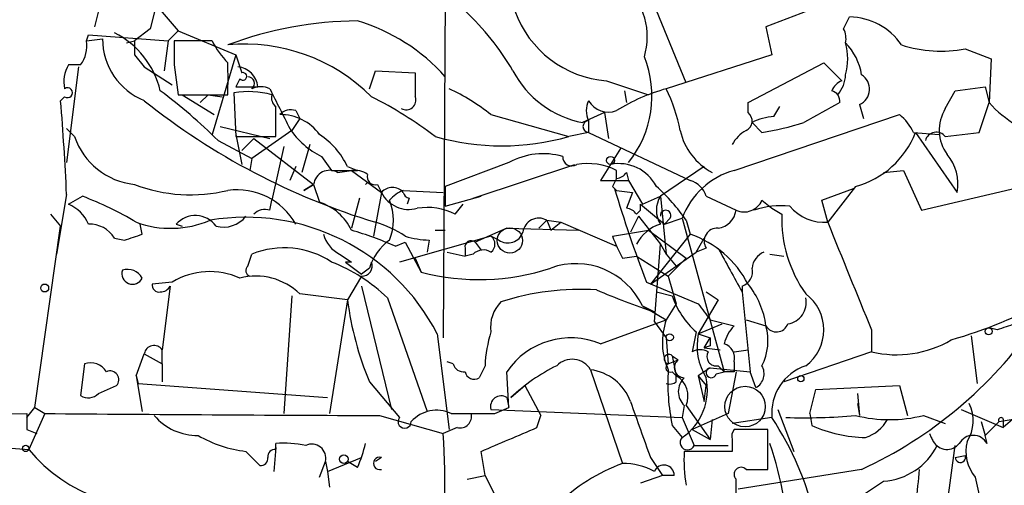
# Model space of a CAD drawing. Extents: x -24433 to 153131, y -4708 to 25796.
# Drawn here: x 632 to 673, y 24998 to 25017 of the extents above; entities that cross this region are included whole.
import ezdxf

# ---------------------------------------------------------------- set-up
doc = ezdxf.new("R2010")
doc.units = 0
doc.header["$MEASUREMENT"] = 0
doc.layers.add('MAIN', color=5, linetype='CONTINUOUS')

msp = doc.modelspace()

# ---------------------------------------------------------------- linework, layer by layer
at = {"layer": 'MAIN'}
for p, q in [((649.732, 25035.4536), (649.5627, 25003.9576)), ((659.892, 25014.795), (655.4893, 25025.463)), ((635.0847, 25018.5203), (634.746, 25017.1656)), ((637.3707, 25018.097), (637.1167, 25017.081)), ((637.3707, 25018.097), (638.302, 25016.9963)), ((665.0567, 25017.843), (663.2787, 25017.1656)), ((666.5807, 25017.081), (666.8347, 25017.589)), ((637.1167, 25017.081), (636.4393, 25016.573)), ((663.2787, 25017.1656), (663.5327, 25015.9803)), ((634.4073, 25016.573), (634.492, 25016.827)), ((634.4073, 25016.573), (635.0847, 25016.6576)), ((634.492, 25016.827), (637.8787, 25016.573)), ((638.302, 25016.9963), (637.8787, 25016.573)), ((638.302, 25016.9963), (640.7573, 25015.9803)), ((636.1007, 25016.4883), (636.4393, 25016.573)), ((636.4393, 25016.573), (636.4393, 25015.9803)), ((637.8787, 25016.573), (637.7093, 25015.303)), ((639.7413, 25016.573), (638.1327, 25016.573)), ((671.7453, 25016.2343), (672.846, 25015.811)), ((636.4393, 25015.9803), (636.8627, 25015.4723)), ((640.7573, 25015.9803), (639.7413, 25012.5936)), ((640.7573, 25015.9803), (641.0113, 25015.2183)), ((663.5327, 25015.9803), (659.0453, 25014.541)), ((672.846, 25015.811), (672.7613, 25013.9483)), ((634.0687, 25015.4723), (633.5607, 25011.4083)), ((634.1533, 25015.557), (633.6453, 25015.557)), ((636.8627, 25015.4723), (638.048, 25014.7103)), ((638.1327, 25015.557), (638.302, 25014.287)), ((662.5167, 25013.9483), (665.734, 25015.6416)), ((665.734, 25015.6416), (666.496, 25014.8796)), ((640.9267, 25014.9643), (640.7573, 25014.6256)), ((646.43, 25014.541), (646.684, 25015.303)), ((646.684, 25015.303), (648.3773, 25015.2183)), ((640.7573, 25014.6256), (641.6887, 25014.6256)), ((656.5053, 25014.8796), (658.2833, 25014.287)), ((671.322, 25014.4563), (672.592, 25014.6256)), ((672.592, 25014.6256), (672.7613, 25013.9483)), ((633.476, 25014.2023), (633.3067, 25014.033)), ((638.302, 25014.287), (640.4187, 25014.287)), ((638.4713, 25014.287), (639.826, 25013.4403)), ((639.2333, 25013.9483), (639.572, 25014.287)), ((639.572, 25014.287), (639.2333, 25013.9483)), ((639.572, 25014.287), (640.1647, 25014.2023)), ((640.6727, 25014.3716), (640.7573, 25012.509)), ((657.2673, 25014.4563), (657.352, 25013.9483)), ((670.8987, 25013.6943), (671.322, 25014.4563)), ((662.5167, 25013.525), (662.5167, 25013.9483)), ((663.6173, 25013.3556), (663.8713, 25013.779)), ((667.258, 25013.8636), (667.4273, 25013.271)), ((672.338, 25012.6783), (672.7613, 25013.9483)), ((643.4667, 25013.271), (643.128, 25012.763)), ((643.2973, 25013.6096), (643.4667, 25013.271)), ((651.5947, 25013.4403), (654.8967, 25012.509)), ((656.4207, 25013.525), (655.4893, 25013.1016)), ((656.4207, 25013.525), (656.59, 25012.4243)), ((661.924, 25011.0696), (668.9513, 25013.4403)), ((633.5607, 25012.8476), (633.8993, 25012.509)), ((640.08, 25012.9323), (642.1967, 25012.4243)), ((655.7433, 25013.1863), (655.4893, 25013.1016)), ((655.7433, 25013.1863), (655.7433, 25012.6783)), ((663.1093, 25012.6783), (662.686, 25013.1016)), ((640.7573, 25012.5936), (641.0113, 25011.3236)), ((640.7573, 25012.509), (642.4507, 25012.509)), ((641.5193, 25012.4243), (641.0113, 25011.9163)), ((643.128, 25012.763), (641.4347, 25011.5776)), ((641.5193, 25012.4243), (644.0593, 25010.477)), ((655.7433, 25012.6783), (654.8967, 25012.509)), ((655.7433, 25012.6783), (660.0613, 25010.6463)), ((669.544, 25012.6783), (670.6447, 25012.5936)), ((669.6287, 25012.6783), (671.4067, 25010.1383)), ((670.8987, 25012.509), (672.338, 25012.6783)), ((639.9953, 25012.3396), (641.4347, 25011.5776)), ((642.7893, 25012.0856), (642.2813, 25009.7996)), ((643.89, 25012.1703), (643.5513, 25010.985)), ((657.098, 25012.001), (656.2513, 25010.6463)), ((644.398, 25011.6623), (644.8213, 25011.0696)), ((641.4347, 25011.5776), (641.35, 25011.0696)), ((643.2973, 25011.239), (643.0433, 25010.6463)), ((643.2973, 25011.239), (643.0433, 25010.6463)), ((645.4987, 25011.239), (645.922, 25011.0696)), ((652.3567, 25011.4083), (649.6473, 25010.3923)), ((650.8327, 25009.8843), (655.1507, 25011.3236)), ((660.654, 25011.239), (658.7913, 25009.969)), ((644.8213, 25011.0696), (645.922, 25011.0696)), ((645.0753, 25010.985), (645.668, 25011.0696)), ((645.668, 25011.0696), (646.938, 25010.1383)), ((656.9287, 25010.731), (656.9287, 25011.0696)), ((657.352, 25010.985), (657.4367, 25010.6463)), ((668.274, 25010.985), (669.1207, 25011.0696)), ((669.1207, 25011.0696), (669.8827, 25009.3763)), ((669.8827, 25009.3763), (675.9787, 25010.8156)), ((643.636, 25010.223), (644.0593, 25010.477)), ((644.0593, 25010.477), (643.636, 25010.223)), ((644.0593, 25010.477), (644.3133, 25009.715)), ((646.2607, 25010.477), (646.3453, 25010.5616)), ((646.3453, 25010.5616), (646.2607, 25010.477)), ((646.7687, 25010.477), (646.938, 25010.1383)), ((649.6473, 25010.3923), (649.6473, 25009.5456)), ((656.2513, 25010.6463), (657.4367, 25010.6463)), ((656.7593, 25010.3923), (656.9287, 25010.223)), ((657.4367, 25010.6463), (658.0293, 25009.6303)), ((667.0887, 25010.3923), (665.9033, 25008.8683)), ((633.5607, 25010.0536), (633.1373, 25007.5136)), ((633.6453, 25009.6303), (634.238, 25009.969)), ((646.938, 25010.1383), (646.5993, 25008.2756)), ((647.8693, 25010.223), (649.5627, 25010.1383)), ((649.6473, 25009.5456), (651.1713, 25009.969)), ((656.9287, 25010.223), (656.844, 25010.3076)), ((656.9287, 25010.223), (657.606, 25010.1383)), ((657.606, 25010.1383), (657.352, 25009.461)), ((658.0293, 25009.6303), (658.7913, 25009.969)), ((658.7913, 25009.969), (659.0453, 25007.5136)), ((660.7387, 25009.969), (662.0087, 25009.3763)), ((665.6493, 25009.7996), (667.004, 25010.3076)), ((642.1967, 25009.3763), (642.2813, 25009.7996)), ((646.0067, 25009.8843), (645.668, 25008.6143)), ((648.1233, 25009.8843), (648.0387, 25009.6303)), ((650.0707, 25009.207), (650.4093, 25009.6303)), ((657.9447, 25009.3763), (657.9447, 25009.6303)), ((657.9447, 25009.6303), (658.9607, 25008.7836)), ((663.1093, 25009.7996), (663.5327, 25009.461)), ((665.9033, 25008.8683), (665.6493, 25009.7996)), ((632.8833, 25009.207), (633.3067, 25008.699)), ((657.86, 25009.1223), (657.5213, 25008.445)), ((657.86, 25009.1223), (658.7913, 25007.937)), ((663.5327, 25009.461), (663.956, 25009.207)), ((632.206, 25000.9943), (633.3067, 25008.699)), ((636.778, 25008.3603), (636.6933, 25008.7836)), ((638.2173, 25008.7836), (638.4713, 25008.699)), ((653.9653, 25008.953), (653.6267, 25008.6143)), ((653.6267, 25008.6143), (653.9653, 25008.953)), ((653.9653, 25008.953), (654.558, 25008.8683)), ((653.9653, 25008.953), (654.1347, 25008.5296)), ((654.1347, 25008.5296), (654.558, 25008.8683)), ((654.558, 25008.8683), (656.9287, 25007.8523)), ((659.2147, 25009.0376), (658.9607, 25008.7836)), ((658.9607, 25008.7836), (659.7227, 25009.0376)), ((659.7227, 25009.0376), (661.5007, 25002.5183)), ((659.892, 25008.953), (660.0613, 25008.3603)), ((651.5947, 25008.2756), (647.7, 25007.175)), ((649.224, 25008.5296), (649.6473, 25008.5296)), ((652.272, 25008.6143), (650.9173, 25008.0216)), ((651.9333, 25008.1063), (651.5947, 25008.2756)), ((652.272, 25008.6143), (655.32, 25008.5296)), ((656.7593, 25008.2756), (658.2833, 25008.5296)), ((658.2833, 25008.5296), (659.892, 25007.3443)), ((660.0613, 25008.3603), (658.368, 25006.2436)), ((635.5927, 25008.191), (636.016, 25008.1063)), ((647.5307, 25007.8523), (647.954, 25008.0216)), ((647.954, 25008.0216), (648.6313, 25006.7516)), ((648.97, 25008.1063), (648.8853, 25007.5983)), ((650.9173, 25008.0216), (651.1713, 25007.683)), ((658.5373, 25004.635), (658.7913, 25007.937)), ((658.7913, 25007.937), (659.0453, 25007.5136)), ((660.3153, 25007.5983), (660.654, 25008.191)), ((641.2653, 25007.0056), (641.4347, 25007.5136)), ((649.732, 25007.5983), (650.494, 25007.429)), ((650.494, 25007.7676), (650.494, 25007.429)), ((650.8327, 25007.5136), (650.494, 25007.429)), ((657.1827, 25007.3443), (657.7753, 25007.429)), ((657.7753, 25007.429), (659.13, 25006.5823)), ((658.368, 25006.2436), (660.3153, 25007.5983)), ((659.0453, 25007.5136), (659.4687, 25007.0056)), ((660.7387, 25007.7676), (660.3153, 25007.5983)), ((663.448, 25007.5136), (664.0407, 25007.429)), ((645.668, 25007.175), (645.414, 25007.175)), ((645.414, 25007.175), (646.0913, 25006.667)), ((648.3773, 25007.3443), (648.6313, 25006.7516)), ((659.13, 25006.5823), (659.892, 25007.3443)), ((646.0913, 25006.5823), (645.4987, 25005.5663)), ((646.43, 25006.921), (646.0913, 25006.667)), ((659.13, 25006.5823), (659.4687, 25005.397)), ((638.048, 25006.3283), (637.2013, 25006.2436)), ((637.9633, 25006.159), (637.6247, 25003.4496)), ((646.0913, 25006.159), (647.3613, 25000.9096)), ((658.1987, 25006.3283), (660.4, 25005.397)), ((662.2627, 25006.159), (662.2627, 25005.905)), ((643.128, 25005.7356), (642.7893, 25000.7403)), ((645.4987, 25005.5663), (643.4667, 25005.8203)), ((658.622, 25005.905), (659.2993, 25005.7356)), ((660.7387, 25005.905), (661.2467, 25005.5663)), ((662.2627, 25005.905), (662.6013, 25002.5183)), ((645.4987, 25005.5663), (644.7367, 25000.7403)), ((647.192, 25005.651), (648.8853, 25000.825)), ((658.0293, 25005.3123), (658.5373, 25005.0583)), ((658.0293, 25005.3123), (659.0453, 25004.7196)), ((659.4687, 25005.397), (659.0453, 25004.7196)), ((661.2467, 25005.5663), (660.4, 25004.127)), ((656.2513, 25003.7036), (659.0453, 25004.7196)), ((658.5373, 25004.635), (659.0453, 25003.9576)), ((660.4, 25004.127), (661.416, 25004.5503)), ((660.908, 25004.7196), (661.924, 25004.4656)), ((662.432, 25004.7196), (663.2787, 25004.4656)), ((649.3087, 25004.127), (649.8167, 25000.063)), ((660.3153, 25004.2116), (660.146, 25003.365)), ((660.4, 25004.127), (660.908, 25003.9576)), ((667.766, 25004.2963), (667.766, 25003.365)), ((673.1, 25004.2963), (672.7613, 25004.381)), ((659.0453, 25003.9576), (659.13, 25002.857)), ((660.654, 25003.5343), (660.908, 25003.9576)), ((671.9993, 25004.0423), (672.2533, 25002.0103)), ((636.524, 25002.349), (636.8627, 25003.2803)), ((636.8627, 25003.2803), (637.6247, 25002.857)), ((637.6247, 25002.857), (637.6247, 25003.4496)), ((660.908, 25003.619), (660.654, 25003.5343)), ((660.654, 25003.5343), (661.3313, 25003.4496)), ((661.924, 25003.365), (662.5167, 25003.4496)), ((667.766, 25003.365), (664.0407, 25002.095)), ((634.3227, 25002.857), (634.1533, 25001.5023)), ((637.6247, 25002.857), (637.6247, 25002.095)), ((649.986, 25002.857), (649.732, 25002.9416)), ((659.13, 25002.857), (659.5533, 25003.0263)), ((659.2993, 25003.1956), (659.5533, 25003.0263)), ((659.2993, 25003.1956), (659.5533, 25003.0263)), ((659.2993, 25003.1956), (659.4687, 25002.349)), ((661.924, 25002.9416), (661.924, 25002.5183)), ((651.3407, 25002.7723), (651.0867, 25002.2643)), ((652.3567, 25000.9943), (652.272, 25002.5183)), ((655.828, 25002.603), (657.1827, 24998.6236)), ((659.2993, 25002.5183), (659.4687, 25002.349)), ((660.908, 25002.6876), (660.4, 25002.349)), ((660.908, 25002.6876), (662.6013, 25002.5183)), ((661.162, 25002.4336), (661.5007, 25002.5183)), ((661.2467, 25002.7723), (661.5007, 25002.5183)), ((661.924, 25002.5183), (661.5007, 25002.5183)), ((662.0087, 25002.5183), (661.67, 25000.7403)), ((662.8553, 25001.841), (662.6013, 25002.5183)), ((636.524, 25002.349), (636.6087, 25002.0103)), ((636.524, 25002.349), (636.778, 25000.825)), ((636.6087, 25002.0103), (644.652, 25001.4176)), ((646.43, 25002.095), (647.7, 25000.571)), ((659.4687, 25002.095), (659.4687, 25002.349)), ((660.4, 25002.349), (660.7387, 25001.9256)), ((660.4, 25002.349), (660.654, 25001.2483)), ((634.9153, 25001.587), (635.6773, 25001.9256)), ((652.4413, 25001.4176), (653.034, 25001.9256)), ((653.034, 25001.9256), (653.7113, 25000.6556)), ((660.654, 25001.2483), (660.7387, 25001.9256)), ((665.1413, 25000.7403), (665.3953, 25001.7563)), ((665.3953, 25001.7563), (668.9513, 25001.9256)), ((667.1733, 25001.587), (667.258, 25000.6556)), ((668.9513, 25001.9256), (669.29, 25000.6556)), ((652.272, 25001.4176), (652.3567, 25000.9943)), ((667.1733, 25001.1636), (667.258, 25000.6556)), ((623.6547, 25000.6556), (631.8673, 25000.7403)), ((631.8673, 25000.571), (632.206, 25000.9943)), ((632.6293, 25000.7403), (631.952, 24999.2163)), ((632.206, 25000.9943), (632.6293, 25000.7403)), ((651.5947, 25000.9096), (659.7227, 25000.571)), ((651.764, 25000.7403), (652.3567, 25000.9943)), ((659.8073, 25001.079), (659.7227, 25000.571)), ((659.892, 25001.079), (660.908, 24999.6396)), ((661.67, 25000.7403), (660.146, 25000.063)), ((663.7867, 25000.9096), (664.464, 24999.1316)), ((665.1413, 25000.7403), (665.226, 25000.2323)), ((671.576, 25000.9096), (673.354, 25000.1476)), ((646.8533, 25000.6556), (649.5627, 24999.8936)), ((653.542, 25000.1476), (653.7113, 25000.6556)), ((659.7227, 25000.571), (660.2307, 24999.3856)), ((660.9927, 25000.4863), (660.908, 24999.6396)), ((663.5327, 25000.571), (661.8393, 25000.317)), ((669.9673, 25000.6556), (670.8987, 25000.317)), ((672.4227, 25000.4016), (672.592, 24999.809)), ((673.1847, 25000.4016), (672.592, 24999.809)), ((673.1847, 25000.4016), (674.2007, 25000.571)), ((673.9467, 25000.6556), (673.354, 25000.1476)), ((673.354, 25000.4016), (673.354, 25000.1476)), ((631.8673, 25000.063), (632.2907, 24999.8936)), ((650.1553, 25000.1476), (649.5627, 24999.8936)), ((659.2993, 25000.2323), (659.7227, 24999.7243)), ((660.146, 25000.063), (660.908, 24999.6396)), ((663.3633, 25000.063), (661.924, 25000.063)), ((663.3633, 24998.3696), (663.3633, 25000.063)), ((670.2213, 24999.8936), (670.306, 24999.7243)), ((628.5653, 24999.4703), (631.952, 24999.2163)), ((642.4507, 24999.2163), (642.4507, 24999.4703)), ((661.8393, 24999.6396), (661.8393, 24999.1316)), ((672.6767, 24999.4703), (672.592, 24999.809)), ((641.1807, 24999.1316), (641.7733, 24998.539)), ((642.4507, 24999.301), (642.366, 24998.285)), ((651.3407, 24998.1156), (651.1713, 24999.1316)), ((661.8393, 24999.1316), (659.8073, 24999.1316)), ((660.2307, 24999.3856), (661.67, 24999.3856)), ((670.9833, 24996.8456), (671.322, 24999.3856)), ((644.3133, 24998.031), (644.5673, 24998.7083)), ((644.5673, 24998.7083), (644.652, 24998.285)), ((644.652, 24998.285), (646.0913, 24998.8776)), ((645.922, 24998.4543), (645.4987, 24998.7083)), ((646.938, 24998.8776), (646.684, 24998.7083)), ((658.368, 24998.8776), (658.876, 24998.1156)), ((671.322, 24998.8776), (671.7453, 24998.9623)), ((644.652, 24998.285), (644.7367, 24997.6076)), ((667.3427, 24998.3696), (662.0933, 24997.523)), ((662.432, 24998.3696), (663.3633, 24998.3696)), ((650.5787, 24997.9463), (651.3407, 24998.1156)), ((651.3407, 24998.1156), (652.272, 24996.253)), ((658.876, 24998.1156), (657.9447, 24997.777)), ((659.384, 24998.1156), (658.876, 24998.1156)), ((662.0087, 24996.253), (662.0087, 24997.9463)), ((667.004, 24997.015), (668.274, 24997.8616)), ((672.1687, 24998.031), (672.338, 24997.269))]:
    msp.add_line(p, q, dxfattribs=at)
for centre, radius in [((656.6746, 25011.493), 0.1693), ((652.399, 25008.0922), 0.5373), ((632.6293, 25006.0744), 0.1693), ((659.1935, 25003.9789), 0.1496), ((672.7401, 25004.2329), 0.1496), ((664.7603, 25002.222), 0.1338), ((631.825, 24999.2587), 0.1338), ((645.3434, 24998.8071), 0.1839)]:
    msp.add_circle(centre, radius, dxfattribs=at)
at = {"layer": 'MAIN', "color": 5}
msp.add_circle((662.3896, 25001.0367), 0.8616, dxfattribs=at)
at = {"layer": 'MAIN'}
for centre, radius, start, end in [((655.2521, 25016.7422), 2.9845, 343.52086, 47.52847), ((642.8747, 25009.6648), 11.1775, 30.29308, 47.02622), ((656.8421, 25019.3631), 4.4962, 199.76046, 265.70402), ((666.789, 25014.8675), 2.7219, 34.35739, 89.03797), ((646.023, 25001.4598), 15.9601, 90.36259, 110.55731), ((643.6499, 25009.7366), 8.0119, 41.534, 73.52543), ((665.7341, 25016.6578), 0.9465, 349.68378, 26.55964), ((637.9329, 25016.6726), 2.8482, 180.30174, 247.93039), ((633.9665, 25013.622), 3.6696, 13.14137, 63.6947), ((633.0954, 25016.3612), 1.3289, 322.75844, 9.171), ((892.1325, 25016.065), 254.0003, 179.885409, 180.114592), ((643.0306, 25018.2532), 3.6936, 207.0583, 224.99671), ((641.124, 25008.8153), 7.621, 44.98033, 95.31014), ((664.8019, 25014.7098), 2.5759, 9.46964, 43.66456), ((664.0408, 25015.811), 2.7105, 345.52746, 14.47049), ((670.7253, 25021.6751), 5.5356, 252.23147, 280.61813), ((653.9508, 25014.2292), 4.4843, 321.01913, 21.8147), ((634.8304, 25014.8374), 1.3865, 148.73362, 192.34413), ((301.7687, 25014.9643), 338.6507, 359.885409, 0.114591), ((640.722, 25014.5056), 0.9741, 7.07614, 82.92386), ((641.0537, 25015.0631), 0.1609, 217.88123, 105.28011), ((641.2592, 25014.7647), 0.2844, 308.11535, 88.77084), ((902.3771, 25014.7103), 254.0003, 179.885409, 180.114592), ((656.2866, 25017.27), 4.244, 207.61203, 259.17168), ((665.3103, 25015.1845), 1.3559, 318.5549, 357.84872), ((666.9642, 25014.521), 0.7201, 294.08044, 58.28981), ((633.603, 25014.3716), 0.2117, 233.12469, 126.85907), ((641.8157, 25013.7359), 0.8907, 64.67494, 115.32506), ((1065.9696, 25225.3441), 473.309, 206.447753, 206.676936), ((645.7806, 25006.035), 9.415, 51.86359, 64.61564), ((661.2472, 25006.6664), 8.1767, 105.62208, 121.8806), ((651.5936, 25011.0692), 8.2208, 11.89031, 24.98115), ((666.7921, 25014.1602), 0.778, 112.37172, 157.62828), ((624.4368, 24996.7746), 22.0076, 45.01197, 53.45934), ((641.2689, 25010.3717), 4.0441, 75.50227, 98.47773), ((642.7469, 25014.16), 0.4826, 164.7428, 232.13751), ((638.4767, 24998.3273), 17.794, 52.8441, 63.14551), ((647.9846, 25014.0607), 0.4174, 241.38406, 19.82832), ((665.9627, 25014.0161), 0.4537, 351.40554, 75.96988), ((527.0254, 25005.2514), 106.6435, 2.580925, 4.723392), ((655.1564, 25036.9001), 29.2842, 231.34016, 253.18295), ((324.9507, 25013.144), 317.5006, 359.885409, 0.114591), ((656.5904, 25013.6096), 0.947, 153.44307, 206.55152), ((656.59, 25014.5326), 0.9832, 210.54296, 290.15089), ((877.3395, 24632.4977), 435.8845, 118.940985, 119.170152), ((672.3832, 25012.7833), 1.7417, 148.46362, 216.51133), ((676.546, 25017.3775), 5.1072, 222.17875, 255.8941), ((643.0856, 25013.0171), 0.6292, 70.33821, 137.73121), ((642.6412, 25011.3662), 2.0742, 36.28042, 90.58562), ((662.2425, 25013.1698), 0.4488, 294.97756, 52.33331), ((663.7314, 25011.1028), 2.2557, 92.89944, 117.61019), ((667.7249, 25011.8749), 1.9886, 23.82851, 51.92336), ((645.9134, 25014.761), 3.4494, 213.69007, 243.93934), ((655.7433, 25012.9323), 0.2433, 90, 270), ((660.9326, 25025.767), 13.2685, 279.44209, 287.34068), ((636.7545, 25013.4745), 3.014, 198.68322, 263.99716), ((642.4, 25009.7233), 3.4495, 26.06513, 56.31316), ((652.0604, 25022.4348), 10.3231, 254.05216, 285.9473), ((662.2383, 25013.3391), 2.6634, 192.49217, 242.11581), ((663.1514, 25011.4509), 1.4964, 118.73514, 151.26486), ((666.1249, 25014.0173), 3.7509, 284.88911, 339.08532), ((670.5177, 25012.2125), 0.4827, 37.8906, 164.73447), ((653.8101, 25008.7419), 3.0368, 74.08726, 118.5939), ((655.0236, 25011.641), 0.3815, 176.79934, 303.70256), ((669.4686, 25010.4883), 1.9694, 349.76333, 39.72623), ((655.6908, 25008.5886), 2.7727, 63.483, 99.45553), ((657.0275, 25009.5598), 1.7987, 27.56939, 101.31118), ((644.7367, 25010.3922), 0.6827, 60.26553, 172.86457), ((645.7952, 25010.1389), 0.9394, 54.15246, 97.78247), ((646.6698, 25010.8015), 0.3392, 163.06616, 286.94999), ((656.8864, 25011.2812), 0.5518, 274.39632, 327.53677), ((662.7818, 25007.9319), 3.2528, 105.29019, 160.1278), ((638.8348, 25016.7072), 6.6749, 248.96834, 283.72687), ((647.4036, 25009.715), 0.6293, 42.2694, 137.72447), ((741.4989, 24968.2217), 94.6528, 153.313562, 153.5428), ((652.7824, 25003.9597), 8.6879, 35.0816, 47.76641), ((659.7651, 25009.6726), 1.0178, 16.9322, 73.08021), ((629.2185, 24996.6201), 14.2614, 59.18583, 69.39256), ((640.7996, 25007.3866), 2.8619, 29.21892, 97.64849), ((648.1064, 25010.7142), 1.3026, 206.23852, 285.84148), ((648.419, 25008.8272), 1.5001, 111.49573, 139.59341), ((648.1658, 25010.1808), 0.2995, 188.15715, 261.84285), ((709.6885, 25026.0775), 55.1474, 196.6162, 200.98459), ((659.7441, 25009.3763), 1.1221, 148.11586, 211.88414), ((633.0523, 25008.1906), 1.557, 22.38634, 67.61366), ((643.5987, 25007.5316), 2.2974, 25.74749, 71.87736), ((645.2443, 25008.953), 2.2017, 337.38334, 22.61426), ((648.8852, 25006.9202), 2.5758, 62.59732, 99.45647), ((662.3474, 25010.1382), 0.8338, 246.03263, 336.03891), ((663.9136, 25006.0321), 3.5341, 83.80948, 108.86816), ((665.7693, 25010.7988), 1.9352, 220.3598, 273.97065), ((639.0307, 25008.0741), 1.0794, 35.37908, 138.90296), ((641.1787, 24999.9321), 9.1484, 27.29273, 99.57671), ((640.2193, 25009.89), 1.2303, 255.47356, 321.39183), ((641.985, 25008.7836), 0.6294, 70.34434, 137.72386), ((657.3093, 25008.9101), 0.5526, 32.50221, 85.56789), ((615.5225, 25051.6541), 59.892, 314.868565, 315.09768), ((659.0171, 25009.1505), 0.2276, 330.25824, 187.11877), ((661.1197, 25009.5033), 0.898, 278.1301, 351.8699), ((669.4385, 25009.006), 5.4862, 177.90036, 215.4981), ((634.5484, 25007.5698), 1.2151, 30.74622, 92.66037), ((637.9835, 25012.8632), 4.2532, 249.93069, 293.1664), ((645.4875, 25004.6474), 4.3872, 55.7916, 74.17354), ((653.6267, 25008.3602), 0.6827, 60.26553, 172.86457), ((659.2885, 25007.154), 1.7038, 106.96724, 152.64085), ((1809.8075, 25472.2462), 1234.1944, 202.0521083, 202.2812966), ((572.897, 25198.7333), 200.805, 288.320357, 288.54954), ((645.739, 25008.671), 1.2941, 193.89128, 243.42307), ((640.8386, 24992.348), 16.8869, 66.65359, 73.38226), ((649.161, 25012.3856), 4.2836, 253.63386, 267.44439), ((651.3406, 25007.937), 0.4233, 306.87802, 53.11386), ((652.3143, 25008.6565), 0.6693, 235.29835, 341.57859), ((662.5573, 25010.3497), 6.1578, 199.68349, 209.2133), ((658.6177, 25004.2032), 4.4006, 27.62368, 70.84986), ((661.2043, 25008.064), 0.5519, 85.59413, 212.48075), ((648.6321, 25006.243), 2.3041, 126.03286, 162.88703), ((650.7479, 25007.8241), 0.2602, 49.3796, 192.54553), ((642.8072, 25004.1357), 3.6461, 56.46814, 112.11277), ((730.0639, 25134.3442), 152.6259, 236.200557, 236.42974), ((651.2681, 25007.0663), 0.6243, 58.45383, 134.22762), ((1127.4043, 25260.8361), 530.4211, 208.496732, 208.725915), ((663.4961, 25006.8425), 0.8139, 111.78703, 174.46523), ((641.4134, 25006.8151), 0.2413, 127.86249, 254.76571), ((642.2914, 25000.6337), 7.0135, 45.67415, 68.85562), ((646.1252, 25007.0057), 0.4247, 265.42231, 23.49265), ((655.2013, 25003.9846), 3.1241, 25.14929, 109.96274), ((636.3641, 25006.6905), 0.4566, 161.38256, 335.01191), ((636.1431, 25006.138), 0.7297, 29.52671, 106.87297), ((639.6506, 25003.6368), 3.1325, 65.96007, 120.77084), ((641.5971, 25003.9102), 2.6728, 45.61391, 104.526), ((651.0975, 25016.1108), 9.6787, 255.23782, 288.28856), ((662.0752, 25006.7617), 0.6312, 287.28092, 14.61744), ((637.4976, 25006.2013), 0.2993, 171.87531, 278.14364), ((637.5402, 25006.3844), 0.4794, 269.9761, 331.95423), ((659.7364, 25003.9998), 3.5728, 7.49121, 38.90475), ((655.3619, 24995.2406), 10.7731, 86.16735, 108.08294), ((669.7516, 25038.3261), 35.1071, 247.08477, 251.37146), ((662.5606, 25006.8091), 3.4334, 198.21964, 229.1596), ((663.829, 25004.2963), 1.905, 306.8699, 53.1301), ((658.6652, 25007.2381), 13.2722, 187.23634, 202.79958), ((653.0336, 25004.4375), 1.4566, 134.20725, 188.92232), ((830.0039, 25132.0582), 211.6803, 216.752594, 216.981777), ((664.0731, 25005.4592), 0.9192, 278.5656, 12.04469), ((665.4208, 25023.845), 20.7782, 286.01331, 298.39331), ((661.6487, 25003.7638), 2.7733, 159.84003, 204.74368), ((663.7248, 25004.7229), 0.515, 209.97534, 340.41802), ((659.7546, 25014.8925), 18.182, 294.66683, 325.33241), ((736.9809, 24813.9235), 200.8048, 108.320348, 108.549531), ((656.7935, 25002.5521), 5.4572, 162.29649, 177.68749), ((662.8978, 25003.619), 2.5489, 168.50403, 212.1057), ((663.1261, 25003.2992), 1.675, 135.86354, 166.02847), ((661.003, 25003.8381), 2.3606, 333.16033, 15.41563), ((654.9851, 25000.6823), 3.2759, 67.26188, 145.91313), ((745.5579, 25003.7883), 84.6501, 179.885408, 180.114592), ((661.3132, 25003.1009), 0.6312, 345.38256, 72.71908), ((668.8355, 25007.7781), 4.5408, 256.3772, 300.68396), ((637.2789, 25003.2063), 0.4228, 35.12968, 169.91822), ((659.1542, 25003.0565), 0.201, 43.79056, 263.08363), ((660.4846, 25002.7295), 0.7201, 61.94389, 118.04908), ((661.1639, 25003.1607), 0.3972, 149.04367, 282.0343), ((634.5706, 25002.0888), 0.8072, 32.14835, 107.88502), ((650.4262, 25002.9669), 0.4537, 194.01787, 278.59446), ((655.0428, 25002.1302), 0.9166, 31.05381, 135.53042), ((659.2147, 25002.6877), 0.1893, 116.57859, 296.53799), ((659.8073, 25002.6876), 0.4234, 126.86719, 270), ((635.4064, 25002.1796), 0.3714, 316.84409, 114.22564), ((650.875, 25002.5889), 0.3875, 190.49794, 303.11188), ((657.8973, 24995.6516), 7.9382, 116.23096, 133.41765), ((655.5629, 25000.536), 2.0839, 19.9871, 82.69151), ((667.5109, 25002.0101), 8.4018, 175.9534, 192.21593), ((660.9503, 25002.4759), 0.2159, 101.29952, 348.70048), ((662.5168, 25002.4336), 0.6825, 299.73551, 29.75425), ((665.6413, 25000.7635), 2.1174, 108.42725, 185.21623), ((659.1723, 25002.4763), 0.483, 254.75529, 307.85938), ((658.9181, 25001.4599), 1.0458, 338.63914, 58.23098), ((660.3717, 25001.6716), 0.8184, 133.59896, 226.39622), ((658.3256, 25001.7564), 2.466, 304.50912, 11.88591), ((634.4799, 25002.0343), 0.6243, 238.45383, 314.22762), ((652.023, 25001.0441), 0.4489, 56.30993, 197.43397), ((1250.6334, 25211.7429), 629.3568, 199.539698, 199.7688755), ((670.4645, 25000.4334), 1.6237, 327.2476, 26.72602), ((801.1672, 25000.4016), 169.3002, 179.885375, 180.114592), ((660.9163, 28556.6962), 3556.0684, 269.5442319, 269.7734148), ((649.2812, 24999.4382), 1.4422, 64.53478, 138.08602), ((650.8327, 25466.3899), 465.6505, 269.885396, 270.114592), ((650.2823, 25000.6133), 0.4827, 254.74592, 15.25408), ((639.1298, 25002.2398), 2.4309, 220.6693, 270.44548), ((647.9258, 25000.4016), 0.2823, 143.12198, 0), ((652.233, 24993.1691), 13.5082, 353.3137, 33.22692), ((664.8451, 25027.3007), 26.7394, 268.45746, 274.81313), ((668.528, 25006.6059), 6.1219, 256.40208, 283.59792), ((667.015, 25001.2818), 1.6349, 287.69794, 330.88413), ((673.2694, 25000.4651), 0.1059, 323.10844, 216.85907), ((609.5512, 24997.4009), 40.0891, 354.84316, 3.5649), ((398.3631, 25592.2995), 644.7947, 293.0837063, 293.3128949), ((662.3053, 24999.7666), 0.483, 142.14062, 195.24471), ((667.6085, 25005.556), 5.8325, 245.89019, 269.05199), ((641.8361, 25004.4839), 5.3923, 240.10725, 263.01877), ((642.7894, 24994.9851), 4.498, 78.05053, 94.3185), ((641.1348, 25000.6146), 5.2521, 335.71197, 347.4157), ((659.9428, 24999.5041), 0.3113, 134.98699, 337.62787), ((647.9969, 24994.2556), 16.3073, 1.96091, 18.64938), ((675.7771, 25002.3556), 6.071, 205.68501, 207.47169), ((670.9692, 24999.8794), 0.6632, 209.28199, 321.91894), ((672.084, 24999.1315), 0.6827, 29.75321, 150.24679), ((673.5227, 24999.1316), 1.7448, 165.95659, 219.10596), ((637.2662, 25003.6364), 6.9122, 219.75208, 280.75429), ((642.4084, 24998.9199), 0.2994, 81.87802, 188.12198), ((643.9747, 24998.8353), 0.6061, 347.90392, 114.77646), ((665.6137, 24998.7512), 5.8188, 176.25169, 190.48495), ((668.0679, 25000.6473), 2.7933, 274.23132, 333.14783), ((641.8157, 24998.8353), 0.2993, 261.85636, 8.12469), ((646.8639, 24998.6236), 0.2646, 73.73633, 286.26367), ((659.9341, 24991.2157), 7.9024, 110.37572, 134.56678), ((657.1514, 24995.6195), 3.0043, 62.52828, 89.40305), ((671.5414, 24998.8814), 0.2194, 180.99226, 21.64135), ((658.9425, 24998.1095), 0.4416, 0.79158, 156.58163), ((662.2204, 24998.1579), 0.2993, 45.01354, 224.98646), ((653.9654, 24999.3392), 15.8623, 346.27467, 356.49554)]:
    msp.add_arc(centre, radius, start, end, dxfattribs=at)

doc.saveas('drawing.dxf')
